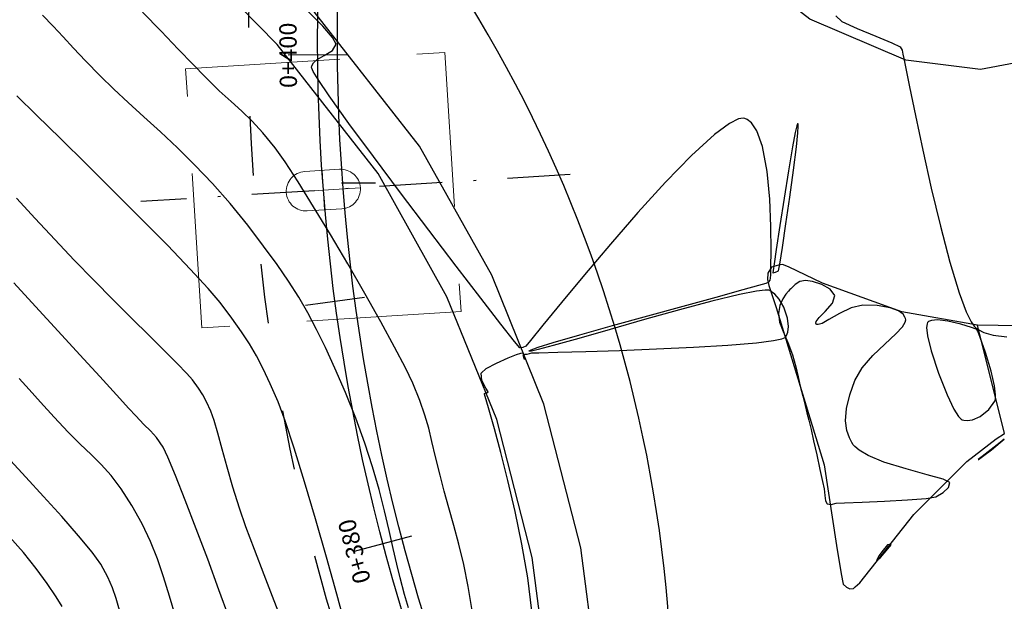
# Model space of a CAD drawing. Units: metres. Extents: x 268092 to 277608, y 8659287 to 8668314.
# Drawn here: x 269332 to 269371, y 8665328 to 8665352 of the extents above; entities that cross this region are included whole.
import ezdxf

# ---------------------------------------------------------------- set-up
doc = ezdxf.new("R2010")
doc.units = ezdxf.units.M
for name, pattern in [('ACAD_ISO03W100', [30, 12, -18]), ('DASHDOT', [25.4, 12.7, -6.35, 0, -6.35]), ('DASHED2', [0.375, 0.25, -0.125])]:
    doc.linetypes.add(name, pattern=pattern)
doc.layers.add('0 SANTA ROSA', color=7, linetype='Continuous', true_color=0xb3b3b3)
doc.layers.add('SOMBRA NUBE', color=7, linetype='Continuous', true_color=0xb3b3b3)
for name, color, linetype in [('02_TIN', 7, 'Continuous'), ('C-ROAD-STAN-MAJR', 11, 'Continuous'), ('C-ROAD-STAN-MINR', 11, 'Continuous'), ('ENCOFRADO', 3, 'Continuous'), ('PILAR', 3, 'Continuous'), ('Señalizacion', 252, 'Continuous')]:
    doc.layers.add(name, color=color, linetype=linetype)
doc.layers.add('SOMBRA EJE', color=252, linetype='Continuous', lineweight=30)
doc.layers.add('SOMBRA ESTRUCTURA', color=7, linetype='Continuous', lineweight=9, true_color=0xb0b0b0)
doc.styles.add('DATOS-02', font='romand.shx')
pattern_1 = [(0, (268343.817, 8665345.179), (0, 6.985), [5.08, -1.905]), (90, (268343.817, 8665345.179), (-6.985, 4e-16), [5.08, -1.905])]

# ---------------------------------------------------------------- blocks, each defined once
blk = doc.blocks.new('AeccTickLine')
at = {"color": 3}
blk.add_line((0, -2), (0, 2), dxfattribs=at)
blk = doc.blocks.new('viaductoo')
h = blk.add_hatch()
h.set_pattern_fill('ANGLE', color=6)
h.set_pattern_definition(pattern_1)
h.paths.add_polyline_path([(268345.317, 8665346.979), (268344.717, 8665346.979, 0.414214), (268343.817, 8665346.079), (268345.317, 8665346.079)])
h.paths.add_polyline_path([(268345.917, 8665346.979), (268345.317, 8665346.979), (268345.317, 8665346.079), (268346.817, 8665346.079, 0.414214)])
h.paths.add_polyline_path([(268346.817, 8665346.079), (268345.317, 8665346.079), (268345.317, 8665345.179), (268345.917, 8665345.179, 0.414214)])
h.paths.add_polyline_path([(268345.317, 8665346.079), (268343.817, 8665346.079, 0.414214), (268344.717, 8665345.179), (268345.317, 8665345.179)])
at = {"layer": 'PILAR'}
h = blk.add_hatch(dxfattribs=at)
h.set_pattern_fill('ANGLE', color=256)
h.set_pattern_definition([(0, (-713.97, 638.8195), (0, 6.985), [5.08, -1.905]), (90, (-713.97, 638.8195), (-6.985, 4e-16), [5.08, -1.905])])
h.paths.add_polyline_path([(268345.917, 8665346.979), (268344.717, 8665346.979, 1), (268344.717, 8665345.179), (268345.917, 8665345.179, 1)])
h = blk.add_hatch(dxfattribs=at)
h.set_pattern_fill('ANGLE', color=256)
h.set_pattern_definition(pattern_1)
h.paths.add_polyline_path([(268345.317, 8665346.979), (268344.717, 8665346.979, 0.414214), (268343.817, 8665346.079), (268345.317, 8665346.079)])
h.paths.add_polyline_path([(268345.917, 8665346.979), (268345.317, 8665346.979), (268345.317, 8665346.079), (268346.817, 8665346.079, 0.414214)])
h.paths.add_polyline_path([(268346.817, 8665346.079), (268345.317, 8665346.079), (268345.317, 8665345.179), (268345.917, 8665345.179, 0.414214)])
h.paths.add_polyline_path([(268345.317, 8665346.079), (268343.817, 8665346.079, 0.414214), (268344.717, 8665345.179), (268345.317, 8665345.179)])
at = {"layer": 'ENCOFRADO', "color": 1, "linetype": 'DASHDOT', "ltscale": 0.2}
blk.add_line((268353.874, 8665345.517), (268336.507, 8665344.427), dxfattribs=at)
at = {"layer": 'SOMBRA ESTRUCTURA', "linetype": 'DASHED2', "ltscale": 25}
for p, q in [((268343.843, 8665345.689), (268343.943, 8665344.092)), ((268342.396, 8665344.797), (268345.39, 8665344.985))]:
    blk.add_line(p, q, dxfattribs=at)
blk.add_lwpolyline([(268338.324, 8665349.801), (268348.804, 8665350.459), (268349.462, 8665339.98), (268338.983, 8665339.322)], close=True, dxfattribs=at)
blk.add_lwpolyline([(268344.642, 8665344.136), (268343.245, 8665344.048, -1), (268343.144, 8665345.645), (268344.542, 8665345.733, -1)], format="xyb", close=True, dxfattribs=at)

msp = doc.modelspace()

# ---------------------------------------------------------------- linework, layer by layer
at = {"layer": '02_TIN', "color": 56, "linetype": 'Continuous', "lineweight": -3}
for points, elevation in [([(269347.331, 8665327.994), (269347.179, 8665328.538), (269347, 8665329.207), (269346.868, 8665329.757), (269346.723, 8665330.396), (269346.559, 8665331.118), (269346.369, 8665331.913), (269346.146, 8665332.773), (269345.883, 8665333.692), (269345.573, 8665334.659), (269345.21, 8665335.667), (269344.787, 8665336.708), (269344.36, 8665337.683), (269343.978, 8665338.522), (269343.62, 8665339.258), (269343.266, 8665339.928), (269342.895, 8665340.564), (269342.487, 8665341.202), (269342.021, 8665341.876), (269341.476, 8665342.62), (269340.833, 8665343.469), (269340.126, 8665344.346), (269339.412, 8665345.156), (269338.697, 8665345.905), (269337.991, 8665346.6), (269337.301, 8665347.249), (269336.636, 8665347.857), (269336.004, 8665348.432), (269335.414, 8665348.981), (269334.873, 8665349.51), (269334.28, 8665350.121), (269333.794, 8665350.634), (269333.37, 8665351.088), (269332.963, 8665351.519), (269332.53, 8665351.963)], 24), ([(269349.91, 8665327.882), (269349.751, 8665328.85), (269349.57, 8665329.741), (269349.374, 8665330.564), (269349.173, 8665331.329), (269348.974, 8665332.043), (269348.784, 8665332.715), (269348.611, 8665333.355), (269348.428, 8665334.103), (269348.287, 8665334.716), (269348.155, 8665335.257), (269348.003, 8665335.791), (269347.799, 8665336.379), (269347.511, 8665337.086), (269347.219, 8665337.696), (269346.775, 8665338.544), (269346.213, 8665339.568), (269345.57, 8665340.708), (269344.879, 8665341.903), (269344.177, 8665343.094), (269343.497, 8665344.219), (269342.876, 8665345.219), (269342.347, 8665346.032), (269341.947, 8665346.598), (269341.45, 8665347.212), (269341.012, 8665347.686), (269340.597, 8665348.084), (269340.168, 8665348.471), (269339.686, 8665348.911), (269339.116, 8665349.469), (269338.627, 8665349.97), (269338.02, 8665350.597), (269337.328, 8665351.315), (269336.585, 8665352.084)], 23.5), ([(269352.329, 8665327.869), (269352.158, 8665329.208), (269351.924, 8665330.565), (269351.651, 8665331.894), (269351.36, 8665333.147), (269351.073, 8665334.278), (269350.812, 8665335.24), (269350.6, 8665335.988), (269350.48, 8665336.4), (269350.426, 8665336.585), (269350.41, 8665336.643), (269350.409, 8665336.652), (269350.416, 8665336.66), (269350.444, 8665336.674), (269350.503, 8665336.695), (269350.556, 8665336.724), (269350.465, 8665336.878), (269350.305, 8665337.187), (269350.275, 8665337.492), (269350.483, 8665337.676), (269350.894, 8665337.896), (269351.369, 8665338.106), (269351.702, 8665338.235), (269351.878, 8665338.294), (269351.944, 8665338.31), (269351.958, 8665338.309), (269351.975, 8665338.295), (269352, 8665338.238), (269352.021, 8665338.125), (269352.029, 8665338.037), (269352, 8665338.123), (269351.98, 8665338.226), (269352.053, 8665338.248), (269352.143, 8665338.26), (269352.229, 8665338.284), (269352.322, 8665338.306), (269352.613, 8665338.314), (269353.379, 8665338.334), (269354.505, 8665338.365), (269355.872, 8665338.409), (269357.364, 8665338.466), (269358.863, 8665338.535), (269360.253, 8665338.618), (269361.416, 8665338.715), (269362.105, 8665338.803), (269362.441, 8665338.875), (269362.565, 8665338.926), (269362.594, 8665338.952), (269362.626, 8665339.008), (269362.673, 8665339.138), (269362.699, 8665339.367), (269362.66, 8665339.713), (269362.51, 8665340.159), (269362.322, 8665340.481), (269362.15, 8665340.679), (269362.022, 8665340.782), (269361.955, 8665340.823), (269361.911, 8665340.838), (269361.764, 8665340.845), (269361.411, 8665340.806), (269360.727, 8665340.672), (269359.608, 8665340.4), (269358.292, 8665340.049), (269356.886, 8665339.655), (269355.495, 8665339.257), (269354.226, 8665338.893), (269353.185, 8665338.599), (269352.587, 8665338.441), (269352.312, 8665338.381), (269352.223, 8665338.372), (269352.209, 8665338.378), (269352.218, 8665338.39), (269352.302, 8665338.432), (269352.58, 8665338.531), (269353.194, 8665338.723), (269354.271, 8665339.038), (269355.584, 8665339.408), (269357.015, 8665339.805), (269358.451, 8665340.2), (269359.774, 8665340.562), (269360.868, 8665340.864), (269361.502, 8665341.042), (269361.797, 8665341.129), (269361.894, 8665341.161), (269361.91, 8665341.168), (269361.93, 8665341.192), (269361.958, 8665341.243), (269361.978, 8665341.33), (269361.985, 8665341.464), (269361.994, 8665341.755), (269362.005, 8665342.448), (269361.997, 8665343.414), (269361.948, 8665344.523), (269361.839, 8665345.645), (269361.649, 8665346.65), (269361.425, 8665347.283), (269361.207, 8665347.613), (269361.037, 8665347.75), (269360.943, 8665347.79), (269360.867, 8665347.802), (269360.679, 8665347.77), (269360.318, 8665347.59), (269359.706, 8665347.136), (269358.779, 8665346.287), (269357.729, 8665345.207), (269356.616, 8665343.985), (269355.502, 8665342.707), (269354.45, 8665341.463), (269353.52, 8665340.339), (269352.774, 8665339.425), (269352.273, 8665338.807), (269352.08, 8665338.574), (269351.957, 8665338.518), (269351.837, 8665338.51), (269351.625, 8665338.77), (269351.076, 8665339.471), (269350.265, 8665340.518), (269349.268, 8665341.816), (269348.16, 8665343.268), (269347.017, 8665344.779), (269345.915, 8665346.252), (269344.928, 8665347.592), (269344.133, 8665348.704), (269343.685, 8665349.363), (269343.485, 8665349.692), (269343.425, 8665349.821), (269343.419, 8665349.856), (269343.431, 8665349.921), (269343.491, 8665350.035), (269343.649, 8665350.178), (269343.927, 8665350.336), (269344.258, 8665350.534), (269344.41, 8665350.796), (269344.267, 8665351.064), (269343.873, 8665351.519), (269343.285, 8665352.119)], 23), ([(269364.625, 8665351.939), (269364.866, 8665351.716), (269365.481, 8665351.422), (269366.234, 8665351.116), (269366.89, 8665350.854), (269367.215, 8665350.691), (269367.299, 8665350.546), (269367.328, 8665350.397), (269367.364, 8665350.211), (269367.435, 8665349.875), (269367.598, 8665349.07), (269367.838, 8665347.911), (269368.139, 8665346.508), (269368.482, 8665344.976), (269368.853, 8665343.428), (269369.235, 8665341.975), (269369.611, 8665340.732), (269369.896, 8665339.964), (269370.096, 8665339.558), (269370.22, 8665339.381), (269370.279, 8665339.324), (269370.38, 8665339.252), (269370.602, 8665339.134), (269370.979, 8665339.016), (269371.533, 8665338.952)], 23), ([(269344.809, 8665327.197), (269344.438, 8665328.543), (269344.018, 8665330.04), (269343.575, 8665331.589), (269343.133, 8665333.092), (269342.718, 8665334.449), (269342.353, 8665335.562), (269342.063, 8665336.33), (269341.743, 8665337.059), (269341.461, 8665337.663), (269341.191, 8665338.186), (269340.908, 8665338.672), (269340.585, 8665339.163), (269340.198, 8665339.705), (269339.718, 8665340.34), (269339.237, 8665340.91), (269338.511, 8665341.696), (269337.598, 8665342.645), (269336.558, 8665343.703), (269335.45, 8665344.814), (269334.33, 8665345.923), (269333.259, 8665346.978), (269332.295, 8665347.922), (269331.497, 8665348.703)], 24.5), ([(269340.078, 8665327.591), (269339.668, 8665328.727), (269339.215, 8665329.956), (269338.75, 8665331.193), (269338.306, 8665332.352), (269337.913, 8665333.346), (269337.604, 8665334.089), (269337.411, 8665334.495), (269337.149, 8665334.878), (269336.903, 8665335.152), (269336.634, 8665335.411), (269336.304, 8665335.753), (269336.026, 8665336.059), (269335.524, 8665336.611), (269334.848, 8665337.353), (269334.045, 8665338.231), (269333.166, 8665339.19), (269332.258, 8665340.176), (269331.372, 8665341.135)], 25.5), ([(269337.932, 8665327.603), (269337.674, 8665328.467), (269337.431, 8665329.249), (269337.181, 8665329.978), (269336.9, 8665330.682), (269336.564, 8665331.389), (269336.151, 8665332.128), (269335.714, 8665332.804), (269335.306, 8665333.341), (269334.909, 8665333.788), (269334.5, 8665334.197), (269334.061, 8665334.619), (269333.569, 8665335.103), (269333.006, 8665335.702), (269332.457, 8665336.313), (269332.001, 8665336.824), (269331.597, 8665337.275)], 26), ([(269335.644, 8665327.9), (269335.511, 8665328.372), (269335.372, 8665328.795), (269335.181, 8665329.236), (269334.892, 8665329.76), (269334.544, 8665330.243), (269333.993, 8665330.91), (269333.312, 8665331.687), (269332.577, 8665332.501), (269331.861, 8665333.279), (269331.239, 8665333.948)], 26.5), ([(269333.333, 8665328.05), (269333.082, 8665328.441), (269332.721, 8665328.971), (269332.273, 8665329.587), (269331.761, 8665330.237), (269331.205, 8665330.867)], 27)]:
    msp.add_lwpolyline(points, dxfattribs=dict(at, elevation=elevation))
at = {"layer": '02_TIN', "color": 56, "linetype": 'Continuous', "lineweight": -3, "elevation": 23}
for points in [[(269362.068, 8665341.538), (269362.07, 8665341.539), (269362.083, 8665341.543), (269362.092, 8665341.546), (269362.185, 8665341.568), (269362.306, 8665341.623), (269362.355, 8665341.891), (269362.462, 8665342.57), (269362.604, 8665343.522), (269362.759, 8665344.61), (269362.907, 8665345.697), (269363.024, 8665346.645), (269363.082, 8665347.212), (269363.098, 8665347.479), (269363.092, 8665347.566), (269363.083, 8665347.578), (269363.072, 8665347.568), (269363.041, 8665347.485), (269362.978, 8665347.218), (269362.868, 8665346.643), (269362.702, 8665345.676), (269362.525, 8665344.566), (269362.353, 8665343.455), (269362.207, 8665342.485), (269362.122, 8665341.906), (269362.082, 8665341.635), (269362.069, 8665341.549), (269362.068, 8665341.538)], [(269362.794, 8665340.899), (269362.763, 8665340.866), (269362.7, 8665340.796), (269362.604, 8665340.678), (269362.482, 8665340.493), (269362.36, 8665340.222), (269362.297, 8665339.904), (269362.343, 8665339.553), (269362.49, 8665339.167), (269362.683, 8665338.73), (269362.867, 8665338.222), (269363.001, 8665337.737), (269363.098, 8665337.337), (269363.183, 8665336.963), (269363.28, 8665336.552), (269363.376, 8665336.173), (269363.451, 8665335.879), (269363.525, 8665335.583), (269363.616, 8665335.203), (269363.72, 8665334.749), (269363.847, 8665334.177), (269363.974, 8665333.593), (269364.081, 8665333.101), (269364.145, 8665332.805), (269364.181, 8665332.543), (269364.208, 8665332.326), (269364.271, 8665332.196), (269364.429, 8665332.178), (269364.635, 8665332.223), (269364.968, 8665332.237), (269365.682, 8665332.265), (269366.593, 8665332.305), (269367.516, 8665332.356), (269368.267, 8665332.417), (269368.66, 8665332.484), (269368.954, 8665332.655), (269369.17, 8665332.862), (269369.23, 8665333.069), (269368.963, 8665333.195), (269368.315, 8665333.376), (269367.458, 8665333.609), (269366.561, 8665333.891), (269365.929, 8665334.15), (269365.561, 8665334.364), (269365.387, 8665334.514), (269365.326, 8665334.592), (269365.266, 8665334.687), (269365.168, 8665334.876), (269365.068, 8665335.163), (269365.014, 8665335.553), (269365.054, 8665336.062), (269365.189, 8665336.605), (269365.393, 8665337.193), (269365.686, 8665337.704), (269366.122, 8665338.2), (269366.608, 8665338.665), (269367.052, 8665339.08), (269367.314, 8665339.365), (269367.426, 8665339.545), (269367.448, 8665339.647), (269367.441, 8665339.692), (269367.417, 8665339.754), (269367.338, 8665339.866), (269367.154, 8665340.004), (269366.813, 8665340.134), (269366.285, 8665340.22), (269365.714, 8665340.231), (269365.241, 8665340.123), (269364.765, 8665339.898), (269364.336, 8665339.651), (269364.061, 8665339.501), (269363.911, 8665339.449), (269363.845, 8665339.455), (269363.823, 8665339.472), (269363.808, 8665339.503), (269363.826, 8665339.581), (269363.94, 8665339.732), (269364.186, 8665339.979), (269364.488, 8665340.318), (269364.585, 8665340.634), (269364.392, 8665340.889), (269364.047, 8665341.078), (269363.672, 8665341.194), (269363.387, 8665341.231), (269363.158, 8665341.188), (269362.977, 8665341.076), (269362.794, 8665340.899)], [(269371.05, 8665336.359), (269371.071, 8665336.428), (269371.083, 8665336.61), (269371.041, 8665336.974), (269370.903, 8665337.563), (269370.671, 8665338.324), (269370.46, 8665338.928), (269370.365, 8665339.179), (269370.332, 8665339.226), (269370.294, 8665339.267), (269370.113, 8665339.332), (269369.681, 8665339.466), (269369.143, 8665339.595), (269368.735, 8665339.642), (269368.489, 8665339.621), (269368.373, 8665339.57), (269368.332, 8665339.532), (269368.308, 8665339.486), (269368.289, 8665339.339), (269368.327, 8665339.001), (269368.474, 8665338.387), (269368.768, 8665337.488), (269369.12, 8665336.606), (269369.398, 8665336.031), (269369.581, 8665335.735), (269369.683, 8665335.624), (269369.727, 8665335.598), (269369.79, 8665335.579), (269369.927, 8665335.567), (269370.152, 8665335.602), (269370.461, 8665335.735), (269370.81, 8665336.009), (269371.05, 8665336.359)], [(269370.374, 8665333.987), (269370.384, 8665333.989), (269370.445, 8665334.027), (269370.612, 8665334.152), (269370.91, 8665334.388), (269371.267, 8665334.679), (269371.428, 8665334.812), (269371.264, 8665334.683), (269370.901, 8665334.399), (269370.538, 8665334.116), (269370.374, 8665333.987)], [(269366.713, 8665330.544), (269366.703, 8665330.535), (269366.654, 8665330.477), (269366.533, 8665330.328), (269366.359, 8665330.09), (269366.271, 8665329.911), (269366.422, 8665330.029), (269366.654, 8665330.294), (269366.782, 8665330.45), (269366.83, 8665330.505), (269366.862, 8665330.553), (269366.794, 8665330.557), (269366.713, 8665330.544)]]:
    msp.add_lwpolyline(points, close=True, dxfattribs=at)
at = {"layer": '02_TIN', "color": 32, "linetype": 'Continuous', "lineweight": -3, "elevation": 25}
msp.add_lwpolyline([(269342.296, 8665327.277), (269341.906, 8665328.279), (269341.5, 8665329.327), (269341.109, 8665330.349), (269340.764, 8665331.273), (269340.498, 8665332.027), (269340.229, 8665332.875), (269339.997, 8665333.679), (269339.797, 8665334.414), (269339.625, 8665335.056), (269339.474, 8665335.577), (269339.339, 8665335.953), (269339.172, 8665336.326), (269339.022, 8665336.612), (269338.848, 8665336.882), (269338.604, 8665337.211), (269338.372, 8665337.476), (269337.985, 8665337.876), (269337.469, 8665338.393), (269336.848, 8665339.007), (269336.148, 8665339.7), (269335.392, 8665340.452), (269334.608, 8665341.246), (269333.818, 8665342.061), (269333.029, 8665342.896), (269332.244, 8665343.739), (269331.486, 8665344.563)], dxfattribs=at)
at = {"layer": 'Señalizacion', "color": 253, "linetype": 'ACAD_ISO03W100', "ltscale": 0.2, "true_color": 0xb3b3b3}
msp.add_lwpolyline([(269448.828, 8665226.538), (269396.957, 8665265.247, -0.001255), (269390.534, 8665270.065, -0.002495), (269387.343, 8665272.497, -0.005015), (269382.045, 8665276.661, -0.006235), (269377.885, 8665280.084, -0.008774), (269372.982, 8665284.373, -0.009976), (269368.839, 8665288.281, -0.012534), (269364.357, 8665292.906, -0.013718), (269360.511, 8665297.317, -0.016293), (269356.59, 8665302.398, -0.01746), (269353.278, 8665307.35, -0.204614), (269343.49, 8665371.654, -0.01746), (269345.18, 8665377.367, -0.016293), (269347.411, 8665383.385, -0.013718), (269349.771, 8665388.74, -0.012534), (269352.673, 8665394.49, -0.009976), (269355.467, 8665399.454, -0.008774), (269358.872, 8665405.006, -0.006235), (269361.824, 8665409.512, -0.005015), (269365.643, 8665415.064, -0.002495), (269367.967, 8665418.335, -0.001255), (269372.666, 8665424.846), (269751.958, 8665947.673, 0.00017)], format="xyb", dxfattribs=at)
at = {"layer": 'SOMBRA EJE'}
for points in [[(269364.933, 8665296.449), (269363.665, 8665297.911), (269362.425, 8665299.397), (269361.214, 8665300.907), (269360.034, 8665302.441), (269358.887, 8665304), (269357.774, 8665305.584), (269356.697, 8665307.192), (269355.658, 8665308.825, -0.204614), (269346.202, 8665370.954), (269346.708, 8665372.823), (269347.257, 8665374.678), (269347.849, 8665376.521), (269348.481, 8665378.351), (269349.151, 8665380.166), (269349.858, 8665381.968)], [(269474.563, 8665209.129), (269451.825, 8665228.626, 0.028987), (269450.051, 8665230.117), (269399.11, 8665268.132, -0.001255), (269392.701, 8665272.94, -0.002495), (269389.539, 8665275.35, -0.005015), (269384.298, 8665279.469, -0.006235), (269380.207, 8665282.835, -0.008774), (269375.4, 8665287.04, -0.009976), (269371.36, 8665290.85, -0.012534), (269367.004, 8665295.346, -0.013718), (269363.288, 8665299.607, -0.016293), (269359.511, 8665304.503, -0.01746), (269356.338, 8665309.246, -0.204614), (269346.976, 8665370.755, -0.01746), (269348.594, 8665376.226, -0.016293), (269350.744, 8665382.024, -0.013718)]]:
    msp.add_lwpolyline(points, format="xyb", dxfattribs=at)
at = {"layer": 'SOMBRA NUBE'}
for points in [[(269347.539, 8665297.437), (269348.606, 8665299.31), (269351.587, 8665305.091), (269352.683, 8665308.095), (269353.779, 8665312.194), (269354.59, 8665315.745), (269355.02, 8665321.401), (269354.887, 8665325.94), (269354.312, 8665330.413), (269352.806, 8665336.237), (269350.701, 8665341.444), (269347.777, 8665346.67), (269343.532, 8665352.096), (269338.065, 8665357.677), (269335.826, 8665359.962), (269332.346, 8665362.648), (269329.014, 8665365.387), (269326.709, 8665367.137), (269323.653, 8665369.289), (269320.904, 8665371.226), (269317.83, 8665373.179), (269315.36, 8665374.749), (269311.105, 8665377.058), (269308.11, 8665378.613)], [(269345.976, 8665298.734), (269346.847, 8665300.264), (269349.751, 8665305.895), (269350.773, 8665308.697), (269351.837, 8665312.676), (269352.607, 8665316.046), (269353.018, 8665321.448), (269352.891, 8665325.782), (269352.344, 8665330.033), (269350.903, 8665335.609), (269348.894, 8665340.577), (269346.107, 8665345.559), (269342.025, 8665350.776), (269336.636, 8665356.278), (269334.494, 8665358.464), (269331.1, 8665361.083), (269327.774, 8665363.818), (269325.528, 8665365.523), (269322.502, 8665367.654), (269319.791, 8665369.563), (269316.757, 8665371.491), (269314.345, 8665373.024), (269310.167, 8665375.292)], [(269371.439, 8665335.044), (269370.355, 8665339.421), (269367.285, 8665339.964), (269364.076, 8665341.127), (269362.709, 8665341.788), (269362.466, 8665341.881), (269362.298, 8665341.851), (269362.016, 8665341.768), (269361.876, 8665341.532), (269361.852, 8665341.28), (269361.906, 8665341.03), (269362.201, 8665340.143), (269364.148, 8665333.782), (269364.653, 8665330.509), (269364.829, 8665329.363), (269364.923, 8665328.946), (269365.053, 8665328.828), (269365.19, 8665328.764), (269365.33, 8665328.771), (269365.407, 8665328.841), (269365.592, 8665329.01), (269367.777, 8665331.764), (269369.912, 8665333.912), (269371.099, 8665334.831), (269371.439, 8665335.044)]]:
    msp.add_lwpolyline(points, dxfattribs=at)
for points, elevation in [([(269422.407, 8665359.199), (269390.548, 8665353.562), (269370.471, 8665349.773), (269367.453, 8665350.151), (269363.562, 8665351.802), (269360.762, 8665353.993), (269359.569, 8665355.537), (269359.037, 8665356.229), (269358.313, 8665357.027), (269356.191, 8665360.316), (269355.361, 8665362.098), (269355.03, 8665363.034), (269354.84, 8665363.746)], 22.765), ([(269374.522, 8665339.362), (269370.355, 8665339.421)], 22.892)]:
    msp.add_lwpolyline(points, dxfattribs=dict(at, elevation=elevation))
msp.add_arc((269303.008, 8665323.536), 55, 316.324, 57.9189, dxfattribs=at)
msp.add_arc((269303.008, 8665323.536), 55, 316.324, 57.9189, dxfattribs=at)
msp.add_arc((269303.008, 8665323.536), 55, 316.324, 57.9189, dxfattribs=at)

# ---------------------------------------------------------------- block references
at = {"layer": '0 SANTA ROSA'}
msp.add_blockref('viaductoo', (1000, 0), dxfattribs=at)
at = {"layer": 'C-ROAD-STAN-MAJR', "color": 11, "linetype": 'Continuous', "lineweight": -3}
for p, xscale, yscale, zscale, rotation in [((269343.665, 8665350.354), 0.6, 0.6, 0.6, 90.43395098232236), ((269346.302, 8665330.581), 0.6000000000000001, 0.6000000000000001, 0.6000000000000001, 104.7578958611462)]:
    msp.add_blockref('AeccTickLine', p, dxfattribs=dict(at, xscale=xscale, yscale=yscale, zscale=zscale, rotation=rotation))
at = {"layer": 'C-ROAD-STAN-MINR', "color": 11, "linetype": 'Continuous', "lineweight": -3, "xscale": 0.5999999999999996, "yscale": 0.5999999999999996, "zscale": 0.5999999999999996, "rotation": 97.59592342180355}
msp.add_blockref('AeccTickLine', (269344.365, 8665340.385), dxfattribs=at)

# ---------------------------------------------------------------- texts
at = {"layer": 'C-ROAD-STAN-MAJR', "color": 11, "linetype": 'Continuous', "lineweight": -3, "char_height": 0.7, "attachment_point": 8, "style": 'DATOS-02'}
for s, insert, rotation in [('0+400', (269343.038, 8665350.349), 90.434), ('0+380', (269345.695, 8665330.421), 104.7579)]:
    msp.add_mtext(s, dxfattribs=dict(at, insert=insert, rotation=rotation))

doc.saveas('drawing.dxf')
